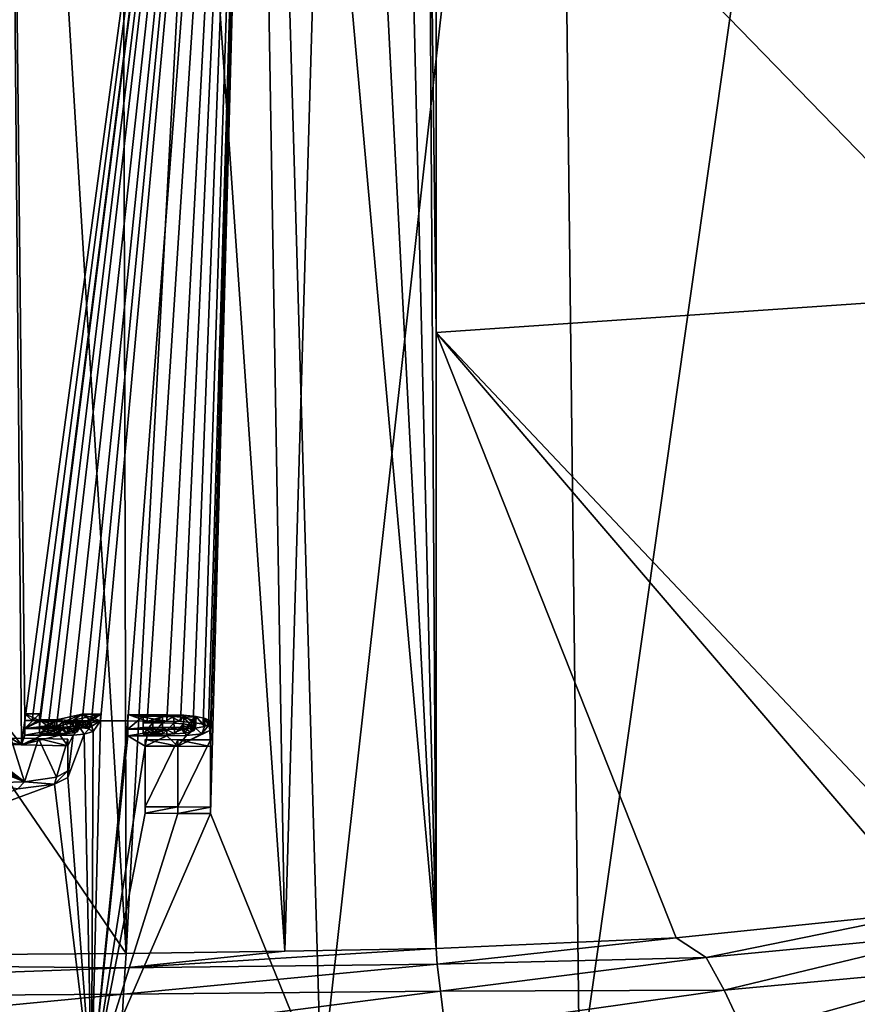
# Model space of a CAD drawing. Units: millimetres. Extents: x -26 to 26, y 0 to 137.
# Drawn here: x 6 to 13, y 121 to 129 of the extents above; entities that cross this region are included whole.
import ezdxf

# ---------------------------------------------------------------- set-up
doc = ezdxf.new("R2010")
doc.units = ezdxf.units.MM
doc.header["$LTSCALE"] = 65.185185
for name, color, linetype in [('108', 7, 'CONTINUOUS'), ('109', 7, 'CONTINUOUS'), ('110', 7, 'CONTINUOUS'), ('111', 7, 'CONTINUOUS'), ('124', 7, 'CONTINUOUS'), ('125', 7, 'CONTINUOUS'), ('128', 7, 'CONTINUOUS'), ('183', 7, 'CONTINUOUS'), ('184', 7, 'CONTINUOUS'), ('185', 7, 'CONTINUOUS'), ('186', 7, 'CONTINUOUS'), ('187', 7, 'CONTINUOUS'), ('188', 7, 'CONTINUOUS'), ('189', 7, 'CONTINUOUS'), ('190', 7, 'CONTINUOUS'), ('191', 7, 'CONTINUOUS'), ('192', 7, 'CONTINUOUS'), ('193', 7, 'CONTINUOUS'), ('194', 7, 'CONTINUOUS'), ('195', 7, 'CONTINUOUS'), ('196', 7, 'CONTINUOUS'), ('197', 7, 'CONTINUOUS'), ('198', 7, 'CONTINUOUS'), ('199', 7, 'CONTINUOUS'), ('200', 7, 'CONTINUOUS'), ('201', 7, 'CONTINUOUS'), ('202', 7, 'CONTINUOUS'), ('203', 7, 'CONTINUOUS'), ('28', 7, 'CONTINUOUS'), ('34', 7, 'CONTINUOUS'), ('60', 7, 'CONTINUOUS'), ('61', 7, 'CONTINUOUS'), ('65', 7, 'CONTINUOUS'), ('66', 7, 'CONTINUOUS'), ('85', 7, 'CONTINUOUS')]:
    doc.layers.add(name, color=color, linetype=linetype)

msp = doc.modelspace()

# ---------------------------------------------------------------- linework, layer by layer
at = {"layer": '108', "linetype": 'Continuous'}
for points in [[(7.005, 122.6442, -8.191), (7.005, 123.1123, -4.501), (7.005, 123.1628, -4.501), (7.005, 122.6442, -8.191)], [(7.005, 122.5937, -8.191), (7.005, 123.1123, -4.501), (7.005, 122.6442, -8.191), (7.005, 122.5937, -8.191)]]:
    msp.add_3dface(points, dxfattribs=at)
at = {"layer": '109', "linetype": 'Continuous'}
for points in [[(7.005, 123.1123, -4.501), (7.257, 123.1108, -4.501), (7.005, 123.1628, -4.501), (7.005, 123.1123, -4.501)], [(7.257, 123.1108, -4.501), (7.257, 123.1613, -4.501), (7.005, 123.1628, -4.501), (7.257, 123.1108, -4.501)], [(7.257, 123.1108, -4.501), (7.509, 123.1093, -4.501), (7.257, 123.1613, -4.501), (7.257, 123.1108, -4.501)], [(7.509, 123.1093, -4.501), (7.509, 123.1597, -4.501), (7.257, 123.1613, -4.501), (7.509, 123.1093, -4.501)]]:
    msp.add_3dface(points, dxfattribs=at)
at = {"layer": '110', "linetype": 'Continuous'}
for points in [[(7.509, 123.1093, -4.501), (7.509, 122.5907, -8.191), (7.509, 123.1597, -4.501), (7.509, 123.1093, -4.501)], [(7.509, 122.5907, -8.191), (7.509, 122.6412, -8.191), (7.509, 123.1597, -4.501), (7.509, 122.5907, -8.191)]]:
    msp.add_3dface(points, dxfattribs=at)
at = {"layer": '111', "linetype": 'Continuous'}
for points in [[(7.005, 122.5937, -8.191), (7.005, 122.6442, -8.191), (7.257, 122.6427, -8.191), (7.005, 122.5937, -8.191)], [(7.257, 122.5922, -8.191), (7.005, 122.5937, -8.191), (7.257, 122.6427, -8.191), (7.257, 122.5922, -8.191)], [(7.257, 122.5922, -8.191), (7.257, 122.6427, -8.191), (7.509, 122.6412, -8.191), (7.257, 122.5922, -8.191)], [(7.509, 122.5907, -8.191), (7.257, 122.5922, -8.191), (7.509, 122.6412, -8.191), (7.509, 122.5907, -8.191)]]:
    msp.add_3dface(points, dxfattribs=at)
at = {"layer": '124', "linetype": 'Continuous'}
for points in [[(6.408, 123.1144, -4.51), (6.408, 122.8699, -6.25), (6.408, 123.1649, -4.51), (6.408, 123.1144, -4.51)], [(6.408, 123.1649, -4.51), (6.408, 122.8699, -6.25), (6.408, 122.9204, -6.25), (6.408, 123.1649, -4.51)]]:
    msp.add_3dface(points, dxfattribs=at)
at = {"layer": '125', "linetype": 'Continuous'}
for points in [[(6.408, 122.8699, -6.25), (6.3057, 122.8174, -6.6276), (6.408, 122.9204, -6.25), (6.408, 122.8699, -6.25)], [(6.3057, 122.8174, -6.6276), (6.3215, 122.8719, -6.5985), (6.408, 122.9204, -6.25), (6.3057, 122.8174, -6.6276)], [(6.0233, 122.783, -6.8824), (5.7257, 122.8248, -6.9553), (6.0734, 122.8368, -6.8574), (6.0233, 122.783, -6.8824)], [(6.3057, 122.8174, -6.6276), (6.0233, 122.783, -6.8824), (6.0734, 122.8368, -6.8574), (6.3057, 122.8174, -6.6276)], [(6.3057, 122.8174, -6.6276), (6.0734, 122.8368, -6.8574), (6.3215, 122.8719, -6.5985), (6.3057, 122.8174, -6.6276)]]:
    msp.add_3dface(points, dxfattribs=at)
at = {"layer": '128', "linetype": 'Continuous'}
for points in [[(5.6916, 123.1258, -4.4551), (6.0508, 123.1212, -4.4754), (5.766, 123.1756, -4.4578), (5.6916, 123.1258, -4.4551)], [(6.0508, 123.1212, -4.4754), (5.9692, 123.173, -4.469), (5.766, 123.1756, -4.4578), (6.0508, 123.1212, -4.4754)], [(6.0508, 123.1212, -4.4754), (6.1825, 123.1693, -4.4871), (5.9692, 123.173, -4.469), (6.0508, 123.1212, -4.4754)], [(6.0508, 123.1212, -4.4754), (6.408, 123.1144, -4.51), (6.1825, 123.1693, -4.4871), (6.0508, 123.1212, -4.4754)], [(6.408, 123.1144, -4.51), (6.408, 123.1649, -4.51), (6.1825, 123.1693, -4.4871), (6.408, 123.1144, -4.51)]]:
    msp.add_3dface(points, dxfattribs=at)
at = {"layer": '183', "linetype": 'Continuous'}
for points in [[(6.872, 123.3055, -3.132), (7.022, 123.3046, -3.132), (6.872, 123.356, -3.132), (6.872, 123.3055, -3.132)], [(7.022, 123.3046, -3.132), (7.172, 123.3037, -3.132), (6.872, 123.356, -3.132), (7.022, 123.3046, -3.132)], [(6.872, 123.356, -3.132), (7.172, 123.3037, -3.132), (7.172, 123.3542, -3.132), (6.872, 123.356, -3.132)]]:
    msp.add_3dface(points, dxfattribs=at)
at = {"layer": '184', "linetype": 'Continuous'}
for points in [[(7.172, 123.3037, -3.132), (7.2786, 123.301, -3.147), (7.172, 123.3542, -3.132), (7.172, 123.3037, -3.132)], [(7.2786, 123.301, -3.147), (7.3008, 123.3499, -3.1574), (7.172, 123.3542, -3.132), (7.2786, 123.301, -3.147)], [(7.2786, 123.301, -3.147), (7.3768, 123.2929, -3.2001), (7.3008, 123.3499, -3.1574), (7.2786, 123.301, -3.147)], [(7.3768, 123.2929, -3.2001), (7.3997, 123.3403, -3.2211), (7.3008, 123.3499, -3.1574), (7.3768, 123.2929, -3.2001)], [(7.3768, 123.2929, -3.2001), (7.4534, 123.2801, -3.288), (7.3997, 123.3403, -3.2211), (7.3768, 123.2929, -3.2001)], [(7.4534, 123.2801, -3.288), (7.469, 123.3253, -3.3245), (7.3997, 123.3403, -3.2211), (7.4534, 123.2801, -3.288)], [(7.4438, 123.2075, -3.8049), (7.393, 123.2505, -3.8607), (7.4629, 123.2634, -3.7653), (7.4438, 123.2075, -3.8049)], [(7.5035, 123.2323, -3.6259), (7.4438, 123.2075, -3.8049), (7.5, 123.278, -3.6602), (7.5035, 123.2323, -3.6259)], [(7.4438, 123.2075, -3.8049), (7.4629, 123.2634, -3.7653), (7.5, 123.278, -3.6602), (7.4438, 123.2075, -3.8049)], [(7.4534, 123.2801, -3.288), (7.4949, 123.2644, -3.3977), (7.469, 123.3253, -3.3245), (7.4534, 123.2801, -3.288)], [(7.4949, 123.2644, -3.3977), (7.5036, 123.3097, -3.4342), (7.469, 123.3253, -3.3245), (7.4949, 123.2644, -3.3977)], [(7.4949, 123.2644, -3.3977), (7.509, 123.2479, -3.5145), (7.5036, 123.3097, -3.4342), (7.4949, 123.2644, -3.3977)], [(7.5035, 123.2323, -3.6259), (7.5, 123.278, -3.6602), (7.509, 123.2937, -3.5478), (7.5035, 123.2323, -3.6259)], [(7.509, 123.2479, -3.5145), (7.5035, 123.2323, -3.6259), (7.509, 123.2937, -3.5478), (7.509, 123.2479, -3.5145)], [(7.509, 123.2479, -3.5145), (7.509, 123.2937, -3.5478), (7.5036, 123.3097, -3.4342), (7.509, 123.2479, -3.5145)], [(7.3242, 123.194, -3.9061), (7.172, 123.1905, -3.938), (7.2961, 123.243, -3.9178), (7.3242, 123.194, -3.9061)], [(7.172, 123.1905, -3.938), (7.172, 123.241, -3.938), (7.2961, 123.243, -3.9178), (7.172, 123.1905, -3.938)], [(7.3242, 123.194, -3.9061), (7.2961, 123.243, -3.9178), (7.393, 123.2505, -3.8607), (7.3242, 123.194, -3.9061)], [(7.4438, 123.2075, -3.8049), (7.3242, 123.194, -3.9061), (7.393, 123.2505, -3.8607), (7.4438, 123.2075, -3.8049)]]:
    msp.add_3dface(points, dxfattribs=at)
at = {"layer": '185', "linetype": 'Continuous'}
for points in [[(6.872, 123.1922, -3.938), (6.872, 123.2427, -3.938), (7.172, 123.241, -3.938), (6.872, 123.1922, -3.938)], [(7.022, 123.1914, -3.938), (6.872, 123.1922, -3.938), (7.172, 123.241, -3.938), (7.022, 123.1914, -3.938)], [(7.172, 123.1905, -3.938), (7.022, 123.1914, -3.938), (7.172, 123.241, -3.938), (7.172, 123.1905, -3.938)]]:
    msp.add_3dface(points, dxfattribs=at)
at = {"layer": '186', "linetype": 'Continuous'}
for points in [[(6.872, 123.3055, -3.132), (6.872, 123.356, -3.132), (6.872, 123.2427, -3.938), (6.872, 123.3055, -3.132)], [(6.872, 123.1922, -3.938), (6.872, 123.3055, -3.132), (6.872, 123.2427, -3.938), (6.872, 123.1922, -3.938)]]:
    msp.add_3dface(points, dxfattribs=at)
at = {"layer": '187', "linetype": 'Continuous'}
for points in [[(7.139, 123.3409, -3.228), (6.989, 123.2913, -3.228), (6.989, 123.3418, -3.228), (7.139, 123.3409, -3.228)], [(7.064, 123.2909, -3.228), (6.989, 123.2913, -3.228), (7.139, 123.3409, -3.228), (7.064, 123.2909, -3.228)], [(7.139, 123.2904, -3.228), (7.064, 123.2909, -3.228), (7.139, 123.3409, -3.228), (7.139, 123.2904, -3.228)]]:
    msp.add_3dface(points, dxfattribs=at)
at = {"layer": '188', "linetype": 'Continuous'}
for points in [[(6.989, 123.2913, -3.228), (6.989, 123.2049, -3.843), (6.989, 123.3418, -3.228), (6.989, 123.2913, -3.228)], [(6.989, 123.2049, -3.843), (6.989, 123.2554, -3.843), (6.989, 123.3418, -3.228), (6.989, 123.2049, -3.843)]]:
    msp.add_3dface(points, dxfattribs=at)
at = {"layer": '189', "linetype": 'Continuous'}
for points in [[(6.989, 123.2049, -3.843), (7.064, 123.2045, -3.843), (6.989, 123.2554, -3.843), (6.989, 123.2049, -3.843)], [(7.064, 123.2045, -3.843), (7.139, 123.204, -3.843), (6.989, 123.2554, -3.843), (7.064, 123.2045, -3.843)], [(7.139, 123.204, -3.843), (7.139, 123.2545, -3.843), (6.989, 123.2554, -3.843), (7.139, 123.204, -3.843)]]:
    msp.add_3dface(points, dxfattribs=at)
at = {"layer": '190', "linetype": 'Continuous'}
for points in [[(7.139, 123.2904, -3.228), (7.139, 123.3409, -3.228), (7.2266, 123.3391, -3.2376), (7.139, 123.2904, -3.228)], [(7.227, 123.2887, -3.2369), (7.139, 123.2904, -3.228), (7.2266, 123.3391, -3.2376), (7.227, 123.2887, -3.2369)], [(7.227, 123.2887, -3.2369), (7.2266, 123.3391, -3.2376), (7.3039, 123.3326, -3.2801), (7.227, 123.2887, -3.2369)], [(7.3006, 123.2825, -3.2777), (7.227, 123.2887, -3.2369), (7.3039, 123.3326, -3.2801), (7.3006, 123.2825, -3.2777)], [(7.3602, 123.2207, -3.7147), (7.3669, 123.2737, -3.6966), (7.2779, 123.2586, -3.8077), (7.3602, 123.2207, -3.7147)], [(7.3552, 123.2725, -3.3467), (7.3006, 123.2825, -3.2777), (7.3039, 123.3326, -3.2801), (7.3552, 123.2725, -3.3467)], [(7.3552, 123.2725, -3.3467), (7.3039, 123.3326, -3.2801), (7.3777, 123.313, -3.4166), (7.3552, 123.2725, -3.3467)], [(7.3803, 123.2595, -3.4374), (7.3552, 123.2725, -3.3467), (7.3777, 123.313, -3.4166), (7.3803, 123.2595, -3.4374)], [(7.3602, 123.2207, -3.7147), (7.3832, 123.2328, -3.6276), (7.3669, 123.2737, -3.6966), (7.3602, 123.2207, -3.7147)], [(7.3832, 123.2328, -3.6276), (7.3883, 123.2928, -3.5595), (7.3669, 123.2737, -3.6966), (7.3832, 123.2328, -3.6276)], [(7.3803, 123.2595, -3.4374), (7.3777, 123.313, -3.4166), (7.3883, 123.2928, -3.5595), (7.3803, 123.2595, -3.4374)], [(7.3896, 123.246, -3.5331), (7.3803, 123.2595, -3.4374), (7.3883, 123.2928, -3.5595), (7.3896, 123.246, -3.5331)], [(7.3832, 123.2328, -3.6276), (7.3896, 123.246, -3.5331), (7.3883, 123.2928, -3.5595), (7.3832, 123.2328, -3.6276)], [(7.2341, 123.2056, -3.8279), (7.2779, 123.2586, -3.8077), (7.139, 123.2545, -3.843), (7.2341, 123.2056, -3.8279)], [(7.139, 123.204, -3.843), (7.2341, 123.2056, -3.8279), (7.139, 123.2545, -3.843), (7.139, 123.204, -3.843)], [(7.2341, 123.2056, -3.8279), (7.3086, 123.2113, -3.7838), (7.2779, 123.2586, -3.8077), (7.2341, 123.2056, -3.8279)], [(7.3086, 123.2113, -3.7838), (7.3602, 123.2207, -3.7147), (7.2779, 123.2586, -3.8077), (7.3086, 123.2113, -3.7838)]]:
    msp.add_3dface(points, dxfattribs=at)
at = {"layer": '191', "linetype": 'Continuous'}
for points in [[(6.076, 123.3098, -3.132), (6.133, 123.3096, -3.132), (6.076, 123.3603, -3.132), (6.076, 123.3098, -3.132)], [(6.133, 123.3096, -3.132), (6.19, 123.3093, -3.132), (6.076, 123.3603, -3.132), (6.133, 123.3096, -3.132)], [(6.076, 123.3603, -3.132), (6.19, 123.3093, -3.132), (6.19, 123.3598, -3.132), (6.076, 123.3603, -3.132)]]:
    msp.add_3dface(points, dxfattribs=at)
at = {"layer": '192', "linetype": 'Continuous'}
for points in [[(6.19, 123.3093, -3.132), (6.19, 123.2646, -3.45), (6.19, 123.3598, -3.132), (6.19, 123.3093, -3.132)], [(6.19, 123.2646, -3.45), (6.19, 123.3151, -3.45), (6.19, 123.3598, -3.132), (6.19, 123.2646, -3.45)]]:
    msp.add_3dface(points, dxfattribs=at)
at = {"layer": '193', "linetype": 'Continuous'}
for points in [[(6.19, 123.2646, -3.45), (6.256, 123.2642, -3.45), (6.19, 123.3151, -3.45), (6.19, 123.2646, -3.45)], [(6.256, 123.2642, -3.45), (6.322, 123.2639, -3.45), (6.19, 123.3151, -3.45), (6.256, 123.2642, -3.45)], [(6.322, 123.2639, -3.45), (6.322, 123.3144, -3.45), (6.19, 123.3151, -3.45), (6.322, 123.2639, -3.45)]]:
    msp.add_3dface(points, dxfattribs=at)
at = {"layer": '194', "linetype": 'Continuous'}
for points in [[(6.5199, 123.3075, -3.132), (6.5199, 123.358, -3.132), (6.322, 123.3144, -3.45), (6.5199, 123.3075, -3.132)], [(6.322, 123.2639, -3.45), (6.421, 123.2857, -3.291), (6.322, 123.3144, -3.45), (6.322, 123.2639, -3.45)], [(6.421, 123.2857, -3.291), (6.5199, 123.3075, -3.132), (6.322, 123.3144, -3.45), (6.421, 123.2857, -3.291)]]:
    msp.add_3dface(points, dxfattribs=at)
at = {"layer": '195', "linetype": 'Continuous'}
for points in [[(6.5199, 123.3075, -3.132), (6.5906, 123.3071, -3.132), (6.5199, 123.358, -3.132), (6.5199, 123.3075, -3.132)], [(6.5906, 123.3071, -3.132), (6.6613, 123.3067, -3.132), (6.5199, 123.358, -3.132), (6.5906, 123.3071, -3.132)], [(6.6613, 123.3067, -3.132), (6.6613, 123.3572, -3.132), (6.5199, 123.358, -3.132), (6.6613, 123.3067, -3.132)]]:
    msp.add_3dface(points, dxfattribs=at)
at = {"layer": '196', "linetype": 'Continuous'}
for points in [[(6.5567, 123.2837, -3.3), (6.4521, 123.2606, -3.468), (6.6613, 123.3572, -3.132), (6.5567, 123.2837, -3.3)], [(6.4521, 123.2606, -3.468), (6.4521, 123.3111, -3.468), (6.6613, 123.3572, -3.132), (6.4521, 123.2606, -3.468)], [(6.6613, 123.3067, -3.132), (6.5567, 123.2837, -3.3), (6.6613, 123.3572, -3.132), (6.6613, 123.3067, -3.132)]]:
    msp.add_3dface(points, dxfattribs=at)
at = {"layer": '197', "linetype": 'Continuous'}
for points in [[(6.4521, 123.2606, -3.468), (6.5617, 123.2473, -3.5587), (6.4521, 123.3111, -3.468), (6.4521, 123.2606, -3.468)], [(6.5617, 123.2473, -3.5587), (6.5402, 123.3016, -3.5326), (6.4521, 123.3111, -3.468), (6.5617, 123.2473, -3.5587)], [(6.5351, 123.2031, -3.8745), (6.5038, 123.2503, -3.8989), (6.5903, 123.266, -3.784), (6.5351, 123.2031, -3.8745)], [(6.6033, 123.2254, -3.7129), (6.5351, 123.2031, -3.8745), (6.5903, 123.266, -3.784), (6.6033, 123.2254, -3.7129)], [(6.5617, 123.2473, -3.5587), (6.5894, 123.2897, -3.6152), (6.5402, 123.3016, -3.5326), (6.5617, 123.2473, -3.5587)], [(6.5617, 123.2473, -3.5587), (6.6033, 123.2254, -3.7129), (6.5894, 123.2897, -3.6152), (6.5617, 123.2473, -3.5587)], [(6.6033, 123.2254, -3.7129), (6.5903, 123.266, -3.784), (6.5894, 123.2897, -3.6152), (6.6033, 123.2254, -3.7129)], [(6.4507, 123.1967, -3.9231), (6.346, 123.1952, -3.938), (6.5038, 123.2503, -3.8989), (6.4507, 123.1967, -3.9231)], [(6.346, 123.1952, -3.938), (6.346, 123.2457, -3.938), (6.5038, 123.2503, -3.8989), (6.346, 123.1952, -3.938)], [(6.5351, 123.2031, -3.8745), (6.4507, 123.1967, -3.9231), (6.5038, 123.2503, -3.8989), (6.5351, 123.2031, -3.8745)]]:
    msp.add_3dface(points, dxfattribs=at)
at = {"layer": '198', "linetype": 'Continuous'}
for points in [[(6.076, 123.1966, -3.938), (6.076, 123.2471, -3.938), (6.346, 123.2457, -3.938), (6.076, 123.1966, -3.938)], [(6.211, 123.1959, -3.938), (6.076, 123.1966, -3.938), (6.346, 123.2457, -3.938), (6.211, 123.1959, -3.938)], [(6.346, 123.1952, -3.938), (6.211, 123.1959, -3.938), (6.346, 123.2457, -3.938), (6.346, 123.1952, -3.938)]]:
    msp.add_3dface(points, dxfattribs=at)
at = {"layer": '199', "linetype": 'Continuous'}
for points in [[(6.076, 123.3098, -3.132), (6.076, 123.3603, -3.132), (6.076, 123.2471, -3.938), (6.076, 123.3098, -3.132)], [(6.076, 123.1966, -3.938), (6.076, 123.3098, -3.132), (6.076, 123.2471, -3.938), (6.076, 123.1966, -3.938)]]:
    msp.add_3dface(points, dxfattribs=at)
at = {"layer": '200', "linetype": 'Continuous'}
for points in [[(6.19, 123.2093, -3.843), (6.265, 123.2089, -3.843), (6.19, 123.2598, -3.843), (6.19, 123.2093, -3.843)], [(6.265, 123.2089, -3.843), (6.34, 123.2085, -3.843), (6.19, 123.2598, -3.843), (6.265, 123.2089, -3.843)], [(6.19, 123.2598, -3.843), (6.34, 123.2085, -3.843), (6.34, 123.259, -3.843), (6.19, 123.2598, -3.843)]]:
    msp.add_3dface(points, dxfattribs=at)
at = {"layer": '201', "linetype": 'Continuous'}
for points in [[(6.3048, 123.2505, -3.546), (6.3048, 123.301, -3.546), (6.3741, 123.2997, -3.5522), (6.3048, 123.2505, -3.546)], [(6.3697, 123.2494, -3.5509), (6.3048, 123.2505, -3.546), (6.3741, 123.2997, -3.5522), (6.3697, 123.2494, -3.5509)], [(6.4265, 123.246, -3.5734), (6.3697, 123.2494, -3.5509), (6.3741, 123.2997, -3.5522), (6.4265, 123.246, -3.5734)], [(6.4265, 123.246, -3.5734), (6.3741, 123.2997, -3.5522), (6.4319, 123.296, -3.5767), (6.4265, 123.246, -3.5734)], [(6.4535, 123.2143, -3.7974), (6.4581, 123.2652, -3.7944), (6.4082, 123.2603, -3.8312), (6.4535, 123.2143, -3.7974)], [(6.4674, 123.2399, -3.6148), (6.4265, 123.246, -3.5734), (6.4319, 123.296, -3.5767), (6.4674, 123.2399, -3.6148)], [(6.4674, 123.2399, -3.6148), (6.4319, 123.296, -3.5767), (6.4699, 123.2898, -3.6194), (6.4674, 123.2399, -3.6148)], [(6.4535, 123.2143, -3.7974), (6.4825, 123.2221, -3.741), (6.4581, 123.2652, -3.7944), (6.4535, 123.2143, -3.7974)], [(6.4825, 123.2221, -3.741), (6.4819, 123.2729, -3.7386), (6.4581, 123.2652, -3.7944), (6.4825, 123.2221, -3.741)], [(6.485, 123.2315, -3.6743), (6.4674, 123.2399, -3.6148), (6.4699, 123.2898, -3.6194), (6.485, 123.2315, -3.6743)], [(6.485, 123.2315, -3.6743), (6.4699, 123.2898, -3.6194), (6.4855, 123.2817, -3.6762), (6.485, 123.2315, -3.6743)], [(6.485, 123.2315, -3.6743), (6.4855, 123.2817, -3.6762), (6.4819, 123.2729, -3.7386), (6.485, 123.2315, -3.6743)], [(6.4825, 123.2221, -3.741), (6.485, 123.2315, -3.6743), (6.4819, 123.2729, -3.7386), (6.4825, 123.2221, -3.741)], [(6.4038, 123.2095, -3.8336), (6.4082, 123.2603, -3.8312), (6.34, 123.259, -3.843), (6.4038, 123.2095, -3.8336)], [(6.34, 123.2085, -3.843), (6.4038, 123.2095, -3.8336), (6.34, 123.259, -3.843), (6.34, 123.2085, -3.843)], [(6.4038, 123.2095, -3.8336), (6.4535, 123.2143, -3.7974), (6.4082, 123.2603, -3.8312), (6.4038, 123.2095, -3.8336)]]:
    msp.add_3dface(points, dxfattribs=at)
at = {"layer": '202', "linetype": 'Continuous'}
for points in [[(6.19, 123.2511, -3.546), (6.19, 123.3016, -3.546), (6.3048, 123.301, -3.546), (6.19, 123.2511, -3.546)], [(6.2474, 123.2508, -3.546), (6.19, 123.2511, -3.546), (6.3048, 123.301, -3.546), (6.2474, 123.2508, -3.546)], [(6.3048, 123.2505, -3.546), (6.2474, 123.2508, -3.546), (6.3048, 123.301, -3.546), (6.3048, 123.2505, -3.546)]]:
    msp.add_3dface(points, dxfattribs=at)
at = {"layer": '203', "linetype": 'Continuous'}
for points in [[(6.19, 123.2511, -3.546), (6.19, 123.2093, -3.843), (6.19, 123.3016, -3.546), (6.19, 123.2511, -3.546)], [(6.19, 123.2093, -3.843), (6.19, 123.2598, -3.843), (6.19, 123.3016, -3.546), (6.19, 123.2093, -3.843)]]:
    msp.add_3dface(points, dxfattribs=at)
at = {"layer": '28', "linetype": 'Continuous'}
for points in [[(11.1026, 121.6332, 25.6661), (11.3337, 121.4823, 25.0223), (13.0719, 121.8351, 25.6322), (11.1026, 121.6332, 25.6661)], [(13.0719, 121.8351, 25.6322), (11.3337, 121.4823, 25.0223), (13.2988, 121.6699, 24.7701), (13.0719, 121.8351, 25.6322)], [(11.3337, 121.4823, 25.0223), (11.4731, 121.2289, 24.4856), (13.2988, 121.6699, 24.7701), (11.3337, 121.4823, 25.0223)], [(13.2988, 121.6699, 24.7701), (11.4731, 121.2289, 24.4856), (13.5314, 121.4192, 23.9987), (13.2988, 121.6699, 24.7701)], [(9.25, 121.5495, 25.6801), (9.2592, 121.4291, 25.2487), (11.1026, 121.6332, 25.6661), (9.25, 121.5495, 25.6801)], [(11.1026, 121.6332, 25.6661), (9.2592, 121.4291, 25.2487), (11.3337, 121.4823, 25.0223), (11.1026, 121.6332, 25.6661)], [(9.2592, 121.4291, 25.2487), (9.2833, 121.2216, 24.88), (11.3337, 121.4823, 25.0223), (9.2592, 121.4291, 25.2487)], [(11.3337, 121.4823, 25.0223), (9.2833, 121.2216, 24.88), (11.4731, 121.2289, 24.4856), (11.3337, 121.4823, 25.0223)], [(11.4731, 121.2289, 24.4856), (11.632, 120.8893, 24.0306), (13.5314, 121.4192, 23.9987), (11.4731, 121.2289, 24.4856)], [(13.5314, 121.4192, 23.9987), (11.632, 120.8893, 24.0306), (13.7885, 121.0889, 23.2972), (13.5314, 121.4192, 23.9987)], [(9.2833, 121.2216, 24.88), (9.3201, 120.9268, 24.5702), (11.4731, 121.2289, 24.4856), (9.2833, 121.2216, 24.88)], [(11.4731, 121.2289, 24.4856), (9.3201, 120.9268, 24.5702), (11.632, 120.8893, 24.0306), (11.4731, 121.2289, 24.4856)]]:
    msp.add_3dface(points, dxfattribs=at)
at = {"layer": '34', "linetype": 'Continuous'}
for points in [[(5.9314, 136.7459, 92.4649), (6.0508, 123.1212, -4.4754), (5.901, 123.3107, -3.132), (5.9314, 136.7459, 92.4649)], [(5.9314, 136.7459, 92.4649), (7.8891, 136.7088, 92.2826), (6.076, 123.3098, -3.132), (5.9314, 136.7459, 92.4649)], [(6.0508, 123.1212, -4.4754), (5.9314, 136.7459, 92.4649), (6.076, 123.3098, -3.132), (6.0508, 123.1212, -4.4754)], [(6.076, 123.3098, -3.132), (7.8891, 136.7088, 92.2826), (6.133, 123.3096, -3.132), (6.076, 123.3098, -3.132)], [(6.133, 123.3096, -3.132), (7.8891, 136.7088, 92.2826), (6.19, 123.3093, -3.132), (6.133, 123.3096, -3.132)], [(6.19, 123.3093, -3.132), (7.8891, 136.7088, 92.2826), (6.19, 123.2646, -3.45), (6.19, 123.3093, -3.132)], [(6.19, 123.2646, -3.45), (7.8891, 136.7088, 92.2826), (6.256, 123.2642, -3.45), (6.19, 123.2646, -3.45)], [(6.256, 123.2642, -3.45), (7.8891, 136.7088, 92.2826), (6.322, 123.2639, -3.45), (6.256, 123.2642, -3.45)], [(6.322, 123.2639, -3.45), (7.8891, 136.7088, 92.2826), (6.421, 123.2857, -3.291), (6.322, 123.2639, -3.45)], [(6.421, 123.2857, -3.291), (7.8891, 136.7088, 92.2826), (6.5199, 123.3075, -3.132), (6.421, 123.2857, -3.291)], [(6.5199, 123.3075, -3.132), (7.8891, 136.7088, 92.2826), (6.5906, 123.3071, -3.132), (6.5199, 123.3075, -3.132)], [(6.5906, 123.3071, -3.132), (7.8891, 136.7088, 92.2826), (6.6613, 123.3067, -3.132), (6.5906, 123.3071, -3.132)], [(7.8891, 136.7088, 92.2826), (6.872, 123.3055, -3.132), (6.6613, 123.3067, -3.132), (7.8891, 136.7088, 92.2826)], [(6.872, 123.3055, -3.132), (7.8891, 136.7088, 92.2826), (7.022, 123.3046, -3.132), (6.872, 123.3055, -3.132)], [(7.022, 123.3046, -3.132), (7.8891, 136.7088, 92.2826), (7.172, 123.3037, -3.132), (7.022, 123.3046, -3.132)], [(7.172, 123.3037, -3.132), (7.8891, 136.7088, 92.2826), (7.2786, 123.301, -3.147), (7.172, 123.3037, -3.132)], [(7.2786, 123.301, -3.147), (7.8891, 136.7088, 92.2826), (7.3768, 123.2929, -3.2001), (7.2786, 123.301, -3.147)], [(7.3768, 123.2929, -3.2001), (7.8891, 136.7088, 92.2826), (7.4534, 123.2801, -3.288), (7.3768, 123.2929, -3.2001)], [(7.4534, 123.2801, -3.288), (7.8891, 136.7088, 92.2826), (7.4949, 123.2644, -3.3977), (7.4534, 123.2801, -3.288)], [(7.4949, 123.2644, -3.3977), (7.8891, 136.7088, 92.2826), (7.509, 123.2479, -3.5145), (7.4949, 123.2644, -3.3977)], [(7.8891, 136.7088, 92.2826), (8.3642, 120.4855, -23.1291), (7.509, 122.5907, -8.191), (7.8891, 136.7088, 92.2826)], [(7.509, 123.1093, -4.501), (7.8891, 136.7088, 92.2826), (7.509, 122.5907, -8.191), (7.509, 123.1093, -4.501)], [(7.8891, 136.7088, 92.2826), (7.509, 123.1093, -4.501), (7.509, 123.2479, -3.5145), (7.8891, 136.7088, 92.2826)], [(10.1668, 136.5975, 91.6132), (8.3642, 120.4855, -23.1291), (7.8891, 136.7088, 92.2826), (10.1668, 136.5975, 91.6132)], [(10.3575, 120.5443, -22.599), (8.3642, 120.4855, -23.1291), (10.1668, 136.5975, 91.6132), (10.3575, 120.5443, -22.599)], [(12.6028, 136.3802, 90.2337), (10.3575, 120.5443, -22.599), (10.1668, 136.5975, 91.6132), (12.6028, 136.3802, 90.2337)], [(12.5739, 120.678, -21.4959), (10.3575, 120.5443, -22.599), (12.6028, 136.3802, 90.2337), (12.5739, 120.678, -21.4959)], [(6.0508, 123.1212, -4.4754), (5.6916, 123.1258, -4.4551), (5.901, 123.3107, -3.132), (6.0508, 123.1212, -4.4754)], [(6.0508, 123.1212, -4.4754), (6.076, 123.3098, -3.132), (6.076, 123.1966, -3.938), (6.0508, 123.1212, -4.4754)], [(6.4521, 123.2606, -3.468), (6.5567, 123.2837, -3.3), (6.5617, 123.2473, -3.5587), (6.4521, 123.2606, -3.468)], [(6.5567, 123.2837, -3.3), (6.6613, 123.3067, -3.132), (6.5617, 123.2473, -3.5587), (6.5567, 123.2837, -3.3)], [(6.5617, 123.2473, -3.5587), (6.6613, 123.3067, -3.132), (6.6033, 123.2254, -3.7129), (6.5617, 123.2473, -3.5587)], [(6.872, 123.3055, -3.132), (6.5908, 120.4749, -23.2842), (6.6613, 123.3067, -3.132), (6.872, 123.3055, -3.132)], [(6.6613, 123.3067, -3.132), (6.5908, 120.4749, -23.2842), (6.6033, 123.2254, -3.7129), (6.6613, 123.3067, -3.132)], [(6.5908, 120.4749, -23.2842), (6.872, 123.3055, -3.132), (6.872, 123.1922, -3.938), (6.5908, 120.4749, -23.2842)], [(6.989, 123.2049, -3.843), (6.989, 123.2913, -3.228), (7.064, 123.2909, -3.228), (6.989, 123.2049, -3.843)], [(7.064, 123.2045, -3.843), (6.989, 123.2049, -3.843), (7.064, 123.2909, -3.228), (7.064, 123.2045, -3.843)], [(7.139, 123.2904, -3.228), (7.064, 123.2045, -3.843), (7.064, 123.2909, -3.228), (7.139, 123.2904, -3.228)], [(7.139, 123.204, -3.843), (7.064, 123.2045, -3.843), (7.139, 123.2904, -3.228), (7.139, 123.204, -3.843)], [(7.227, 123.2887, -3.2369), (7.139, 123.204, -3.843), (7.139, 123.2904, -3.228), (7.227, 123.2887, -3.2369)], [(7.2341, 123.2056, -3.8279), (7.139, 123.204, -3.843), (7.227, 123.2887, -3.2369), (7.2341, 123.2056, -3.8279)], [(7.3006, 123.2825, -3.2777), (7.2341, 123.2056, -3.8279), (7.227, 123.2887, -3.2369), (7.3006, 123.2825, -3.2777)], [(7.3086, 123.2113, -3.7838), (7.2341, 123.2056, -3.8279), (7.3006, 123.2825, -3.2777), (7.3086, 123.2113, -3.7838)], [(7.3552, 123.2725, -3.3467), (7.3086, 123.2113, -3.7838), (7.3006, 123.2825, -3.2777), (7.3552, 123.2725, -3.3467)], [(7.3602, 123.2207, -3.7147), (7.3086, 123.2113, -3.7838), (7.3552, 123.2725, -3.3467), (7.3602, 123.2207, -3.7147)], [(7.3803, 123.2595, -3.4374), (7.3602, 123.2207, -3.7147), (7.3552, 123.2725, -3.3467), (7.3803, 123.2595, -3.4374)], [(6.211, 123.1959, -3.938), (6.0508, 123.1212, -4.4754), (6.076, 123.1966, -3.938), (6.211, 123.1959, -3.938)], [(6.346, 123.1952, -3.938), (6.0508, 123.1212, -4.4754), (6.211, 123.1959, -3.938), (6.346, 123.1952, -3.938)], [(6.408, 123.1144, -4.51), (6.0508, 123.1212, -4.4754), (6.346, 123.1952, -3.938), (6.408, 123.1144, -4.51)], [(6.2474, 123.2508, -3.546), (6.19, 123.2093, -3.843), (6.19, 123.2511, -3.546), (6.2474, 123.2508, -3.546)], [(6.265, 123.2089, -3.843), (6.19, 123.2093, -3.843), (6.2474, 123.2508, -3.546), (6.265, 123.2089, -3.843)], [(6.3048, 123.2505, -3.546), (6.265, 123.2089, -3.843), (6.2474, 123.2508, -3.546), (6.3048, 123.2505, -3.546)], [(6.34, 123.2085, -3.843), (6.265, 123.2089, -3.843), (6.3048, 123.2505, -3.546), (6.34, 123.2085, -3.843)], [(6.3697, 123.2494, -3.5509), (6.34, 123.2085, -3.843), (6.3048, 123.2505, -3.546), (6.3697, 123.2494, -3.5509)], [(6.4038, 123.2095, -3.8336), (6.34, 123.2085, -3.843), (6.3697, 123.2494, -3.5509), (6.4038, 123.2095, -3.8336)], [(6.4507, 123.1967, -3.9231), (6.408, 123.1144, -4.51), (6.346, 123.1952, -3.938), (6.4507, 123.1967, -3.9231)], [(6.4265, 123.246, -3.5734), (6.4038, 123.2095, -3.8336), (6.3697, 123.2494, -3.5509), (6.4265, 123.246, -3.5734)], [(6.4535, 123.2143, -3.7974), (6.4038, 123.2095, -3.8336), (6.4265, 123.246, -3.5734), (6.4535, 123.2143, -3.7974)], [(6.5908, 120.4749, -23.2842), (6.408, 122.8699, -6.25), (6.5351, 123.2031, -3.8745), (6.5908, 120.4749, -23.2842)], [(6.5351, 123.2031, -3.8745), (6.408, 122.8699, -6.25), (6.4507, 123.1967, -3.9231), (6.5351, 123.2031, -3.8745)], [(6.408, 122.8699, -6.25), (6.408, 123.1144, -4.51), (6.4507, 123.1967, -3.9231), (6.408, 122.8699, -6.25)], [(6.4674, 123.2399, -3.6148), (6.4535, 123.2143, -3.7974), (6.4265, 123.246, -3.5734), (6.4674, 123.2399, -3.6148)], [(6.4825, 123.2221, -3.741), (6.4535, 123.2143, -3.7974), (6.4674, 123.2399, -3.6148), (6.4825, 123.2221, -3.741)], [(6.485, 123.2315, -3.6743), (6.4825, 123.2221, -3.741), (6.4674, 123.2399, -3.6148), (6.485, 123.2315, -3.6743)], [(6.6033, 123.2254, -3.7129), (6.5908, 120.4749, -23.2842), (6.5351, 123.2031, -3.8745), (6.6033, 123.2254, -3.7129)], [(7.005, 123.1123, -4.501), (6.5908, 120.4749, -23.2842), (6.872, 123.1922, -3.938), (7.005, 123.1123, -4.501)], [(7.022, 123.1914, -3.938), (7.005, 123.1123, -4.501), (6.872, 123.1922, -3.938), (7.022, 123.1914, -3.938)], [(7.172, 123.1905, -3.938), (7.005, 123.1123, -4.501), (7.022, 123.1914, -3.938), (7.172, 123.1905, -3.938)], [(7.257, 123.1108, -4.501), (7.005, 123.1123, -4.501), (7.172, 123.1905, -3.938), (7.257, 123.1108, -4.501)], [(7.3242, 123.194, -3.9061), (7.257, 123.1108, -4.501), (7.172, 123.1905, -3.938), (7.3242, 123.194, -3.9061)], [(7.509, 123.1093, -4.501), (7.257, 123.1108, -4.501), (7.5035, 123.2323, -3.6259), (7.509, 123.1093, -4.501)], [(7.5035, 123.2323, -3.6259), (7.257, 123.1108, -4.501), (7.4438, 123.2075, -3.8049), (7.5035, 123.2323, -3.6259)], [(7.4438, 123.2075, -3.8049), (7.257, 123.1108, -4.501), (7.3242, 123.194, -3.9061), (7.4438, 123.2075, -3.8049)], [(7.3832, 123.2328, -3.6276), (7.3602, 123.2207, -3.7147), (7.3803, 123.2595, -3.4374), (7.3832, 123.2328, -3.6276)], [(7.3896, 123.246, -3.5331), (7.3832, 123.2328, -3.6276), (7.3803, 123.2595, -3.4374), (7.3896, 123.246, -3.5331)], [(7.509, 123.2479, -3.5145), (7.509, 123.1093, -4.501), (7.5035, 123.2323, -3.6259), (7.509, 123.2479, -3.5145)], [(6.5908, 120.4749, -23.2842), (7.005, 123.1123, -4.501), (7.005, 122.5937, -8.191), (6.5908, 120.4749, -23.2842)], [(6.5908, 120.4749, -23.2842), (0, 120.4894, -23.3113), (6.3057, 122.8174, -6.6276), (6.5908, 120.4749, -23.2842)], [(6.3057, 122.8174, -6.6276), (0, 120.4894, -23.3113), (6.0233, 122.783, -6.8824), (6.3057, 122.8174, -6.6276)], [(6.408, 122.8699, -6.25), (6.5908, 120.4749, -23.2842), (6.3057, 122.8174, -6.6276), (6.408, 122.8699, -6.25)], [(7.257, 122.5922, -8.191), (6.5908, 120.4749, -23.2842), (7.005, 122.5937, -8.191), (7.257, 122.5922, -8.191)], [(7.509, 122.5907, -8.191), (6.5908, 120.4749, -23.2842), (7.257, 122.5922, -8.191), (7.509, 122.5907, -8.191)], [(8.3642, 120.4855, -23.1291), (6.5908, 120.4749, -23.2842), (7.509, 122.5907, -8.191), (8.3642, 120.4855, -23.1291)]]:
    msp.add_3dface(points, dxfattribs=at)
at = {"layer": '60', "linetype": 'Continuous'}
for points in [[(9.2592, 121.4291, 25.2487), (9.25, 121.5495, 25.6801), (6.8498, 121.4008, 25.313), (9.2592, 121.4291, 25.2487)], [(6.8498, 121.4008, 25.313), (9.25, 121.5495, 25.6801), (8.0824, 121.5296, 25.6835), (6.8498, 121.4008, 25.313)], [(6.8599, 121.5115, 25.6865), (6.8498, 121.4008, 25.313), (8.0824, 121.5296, 25.6835), (6.8599, 121.5115, 25.6865)], [(9.2833, 121.2216, 24.88), (9.2592, 121.4291, 25.2487), (6.8371, 121.1994, 24.9894), (9.2833, 121.2216, 24.88)], [(6.8371, 121.1994, 24.9894), (9.2592, 121.4291, 25.2487), (6.8498, 121.4008, 25.313), (6.8371, 121.1994, 24.9894)], [(9.3201, 120.9268, 24.5702), (9.2833, 121.2216, 24.88), (6.8224, 120.9041, 24.7159), (9.3201, 120.9268, 24.5702)], [(6.8224, 120.9041, 24.7159), (9.2833, 121.2216, 24.88), (6.8371, 121.1994, 24.9894), (6.8224, 120.9041, 24.7159)]]:
    msp.add_3dface(points, dxfattribs=at)
at = {"layer": '61', "linetype": 'Continuous'}
for points in [[(6.8498, 121.4008, 25.313), (6.8599, 121.5115, 25.6865), (0, 121.4651, 25.6943), (6.8498, 121.4008, 25.313)], [(0, 121.1514, 25.0147), (6.8498, 121.4008, 25.313), (0, 121.4651, 25.6943), (0, 121.1514, 25.0147)], [(6.8371, 121.1994, 24.9894), (6.8498, 121.4008, 25.313), (0, 121.1514, 25.0147), (6.8371, 121.1994, 24.9894)], [(6.8224, 120.9041, 24.7159), (6.8371, 121.1994, 24.9894), (0, 120.5405, 24.5458), (6.8224, 120.9041, 24.7159)], [(0, 120.5405, 24.5458), (6.8371, 121.1994, 24.9894), (0, 121.1514, 25.0147), (0, 120.5405, 24.5458)]]:
    msp.add_3dface(points, dxfattribs=at)
at = {"layer": '65', "linetype": 'Continuous'}
for points in [[(9.25, 131.054, 82.2712), (13.5825, 126.5974, 53.9251), (13.3854, 131.2702, 82.2376), (9.25, 131.054, 82.2712)], [(9.25, 126.3025, 53.9799), (13.5825, 126.5974, 53.9251), (9.25, 131.054, 82.2712), (9.25, 126.3025, 53.9799)], [(9.25, 126.3025, 53.9799), (13.4284, 121.8843, 25.6239), (13.5825, 126.5974, 53.9251), (9.25, 126.3025, 53.9799)], [(9.25, 121.5495, 25.6801), (11.1026, 121.6332, 25.6661), (9.25, 126.3025, 53.9799), (9.25, 121.5495, 25.6801)], [(11.1026, 121.6332, 25.6661), (13.0719, 121.8351, 25.6322), (9.25, 126.3025, 53.9799), (11.1026, 121.6332, 25.6661)], [(13.0719, 121.8351, 25.6322), (13.4284, 121.8843, 25.6239), (9.25, 126.3025, 53.9799), (13.0719, 121.8351, 25.6322)]]:
    msp.add_3dface(points, dxfattribs=at)
at = {"layer": '66', "linetype": 'Continuous'}
for points in [[(0, 121.4651, 25.6943), (6.8599, 121.5115, 25.6865), (0.0435, 131.4664, 85.2432), (0, 121.4651, 25.6943)], [(0.0435, 131.4664, 85.2432), (6.8599, 121.5115, 25.6865), (6.25, 131.505, 85.2372), (0.0435, 131.4664, 85.2432)], [(6.25, 131.505, 85.2372), (6.8599, 121.5115, 25.6865), (6.8324, 131.5031, 85.1798), (6.25, 131.505, 85.2372)], [(6.8324, 131.5031, 85.1798), (6.8599, 121.5115, 25.6865), (7.3964, 131.4827, 85.0099), (6.8324, 131.5031, 85.1798)], [(6.8599, 121.5115, 25.6865), (8.0824, 121.5296, 25.6835), (7.3964, 131.4827, 85.0099), (6.8599, 121.5115, 25.6865)], [(7.3964, 131.4827, 85.0099), (8.0824, 121.5296, 25.6835), (7.9163, 131.4446, 84.7354), (7.3964, 131.4827, 85.0099)], [(7.9163, 131.4446, 84.7354), (8.0824, 121.5296, 25.6835), (8.3718, 131.39, 84.3653), (7.9163, 131.4446, 84.7354)], [(8.0824, 121.5296, 25.6835), (9.25, 121.5495, 25.6801), (8.3718, 131.39, 84.3653), (8.0824, 121.5296, 25.6835)], [(8.3718, 131.39, 84.3653), (9.25, 121.5495, 25.6801), (8.746, 131.3207, 83.9142), (8.3718, 131.39, 84.3653)], [(8.746, 131.3207, 83.9142), (9.25, 121.5495, 25.6801), (9.0226, 131.2396, 83.4013), (8.746, 131.3207, 83.9142)], [(9.0226, 131.2396, 83.4013), (9.25, 121.5495, 25.6801), (9.1929, 131.1495, 82.8463), (9.0226, 131.2396, 83.4013)], [(9.25, 121.5495, 25.6801), (9.25, 126.3025, 53.9799), (9.1929, 131.1495, 82.8463), (9.25, 121.5495, 25.6801)], [(9.25, 126.3025, 53.9799), (9.25, 131.054, 82.2712), (9.1929, 131.1495, 82.8463), (9.25, 126.3025, 53.9799)]]:
    msp.add_3dface(points, dxfattribs=at)
at = {"layer": '85', "color": 8, "linetype": 'Continuous', "true_color": 0x646f7d}
for points in [[(6.076, 123.2471, -3.938), (6.076, 123.3603, -3.132), (6.19, 123.3598, -3.132), (6.076, 123.2471, -3.938)], [(6.19, 123.3151, -3.45), (6.076, 123.2471, -3.938), (6.19, 123.3598, -3.132), (6.19, 123.3151, -3.45)], [(6.322, 123.3144, -3.45), (6.5199, 123.358, -3.132), (6.3741, 123.2997, -3.5522), (6.322, 123.3144, -3.45)], [(6.5199, 123.358, -3.132), (6.4521, 123.3111, -3.468), (6.3741, 123.2997, -3.5522), (6.5199, 123.358, -3.132)], [(6.6613, 123.3572, -3.132), (6.4521, 123.3111, -3.468), (6.5199, 123.358, -3.132), (6.6613, 123.3572, -3.132)], [(6.872, 123.2427, -3.938), (6.872, 123.356, -3.132), (6.989, 123.3418, -3.228), (6.872, 123.2427, -3.938)], [(6.872, 123.356, -3.132), (7.172, 123.3542, -3.132), (6.989, 123.3418, -3.228), (6.872, 123.356, -3.132)], [(6.989, 123.2554, -3.843), (6.872, 123.2427, -3.938), (6.989, 123.3418, -3.228), (6.989, 123.2554, -3.843)], [(7.172, 123.3542, -3.132), (7.139, 123.3409, -3.228), (6.989, 123.3418, -3.228), (7.172, 123.3542, -3.132)], [(7.139, 123.3409, -3.228), (7.172, 123.3542, -3.132), (7.2266, 123.3391, -3.2376), (7.139, 123.3409, -3.228)], [(7.172, 123.3542, -3.132), (7.3008, 123.3499, -3.1574), (7.2266, 123.3391, -3.2376), (7.172, 123.3542, -3.132)], [(7.2266, 123.3391, -3.2376), (7.3008, 123.3499, -3.1574), (7.3039, 123.3326, -3.2801), (7.2266, 123.3391, -3.2376)], [(7.3008, 123.3499, -3.1574), (7.3997, 123.3403, -3.2211), (7.3039, 123.3326, -3.2801), (7.3008, 123.3499, -3.1574)], [(7.3039, 123.3326, -3.2801), (7.3997, 123.3403, -3.2211), (7.3777, 123.313, -3.4166), (7.3039, 123.3326, -3.2801)], [(7.3777, 123.313, -3.4166), (7.3997, 123.3403, -3.2211), (7.3883, 123.2928, -3.5595), (7.3777, 123.313, -3.4166)], [(7.3997, 123.3403, -3.2211), (7.393, 123.2505, -3.8607), (7.3883, 123.2928, -3.5595), (7.3997, 123.3403, -3.2211)], [(7.4629, 123.2634, -3.7653), (7.393, 123.2505, -3.8607), (7.3997, 123.3403, -3.2211), (7.4629, 123.2634, -3.7653)], [(7.469, 123.3253, -3.3245), (7.4629, 123.2634, -3.7653), (7.3997, 123.3403, -3.2211), (7.469, 123.3253, -3.3245)], [(6.076, 123.2471, -3.938), (6.19, 123.3151, -3.45), (6.19, 123.3016, -3.546), (6.076, 123.2471, -3.938)], [(6.19, 123.2598, -3.843), (6.076, 123.2471, -3.938), (6.19, 123.3016, -3.546), (6.19, 123.2598, -3.843)], [(6.19, 123.3151, -3.45), (6.322, 123.3144, -3.45), (6.19, 123.3016, -3.546), (6.19, 123.3151, -3.45)], [(6.19, 123.3016, -3.546), (6.322, 123.3144, -3.45), (6.3048, 123.301, -3.546), (6.19, 123.3016, -3.546)], [(6.3048, 123.301, -3.546), (6.322, 123.3144, -3.45), (6.3741, 123.2997, -3.5522), (6.3048, 123.301, -3.546)], [(6.5038, 123.2503, -3.8989), (6.346, 123.2457, -3.938), (6.4581, 123.2652, -3.7944), (6.5038, 123.2503, -3.8989)], [(6.4581, 123.2652, -3.7944), (6.346, 123.2457, -3.938), (6.4082, 123.2603, -3.8312), (6.4581, 123.2652, -3.7944)], [(6.3741, 123.2997, -3.5522), (6.4521, 123.3111, -3.468), (6.4319, 123.296, -3.5767), (6.3741, 123.2997, -3.5522)], [(6.4319, 123.296, -3.5767), (6.4521, 123.3111, -3.468), (6.4699, 123.2898, -3.6194), (6.4319, 123.296, -3.5767)], [(6.4521, 123.3111, -3.468), (6.5402, 123.3016, -3.5326), (6.4699, 123.2898, -3.6194), (6.4521, 123.3111, -3.468)], [(6.4819, 123.2729, -3.7386), (6.5038, 123.2503, -3.8989), (6.4581, 123.2652, -3.7944), (6.4819, 123.2729, -3.7386)], [(6.4699, 123.2898, -3.6194), (6.5402, 123.3016, -3.5326), (6.4855, 123.2817, -3.6762), (6.4699, 123.2898, -3.6194)], [(6.4855, 123.2817, -3.6762), (6.5038, 123.2503, -3.8989), (6.4819, 123.2729, -3.7386), (6.4855, 123.2817, -3.6762)], [(6.5402, 123.3016, -3.5326), (6.5038, 123.2503, -3.8989), (6.4855, 123.2817, -3.6762), (6.5402, 123.3016, -3.5326)], [(6.5894, 123.2897, -3.6152), (6.5038, 123.2503, -3.8989), (6.5402, 123.3016, -3.5326), (6.5894, 123.2897, -3.6152)], [(6.5903, 123.266, -3.784), (6.5038, 123.2503, -3.8989), (6.5894, 123.2897, -3.6152), (6.5903, 123.266, -3.784)], [(7.3669, 123.2737, -3.6966), (7.2961, 123.243, -3.9178), (7.2779, 123.2586, -3.8077), (7.3669, 123.2737, -3.6966)], [(7.393, 123.2505, -3.8607), (7.2961, 123.243, -3.9178), (7.3669, 123.2737, -3.6966), (7.393, 123.2505, -3.8607)], [(7.3883, 123.2928, -3.5595), (7.393, 123.2505, -3.8607), (7.3669, 123.2737, -3.6966), (7.3883, 123.2928, -3.5595)], [(7.5, 123.278, -3.6602), (7.4629, 123.2634, -3.7653), (7.469, 123.3253, -3.3245), (7.5, 123.278, -3.6602)], [(7.5036, 123.3097, -3.4342), (7.5, 123.278, -3.6602), (7.469, 123.3253, -3.3245), (7.5036, 123.3097, -3.4342)], [(7.509, 123.2937, -3.5478), (7.5, 123.278, -3.6602), (7.5036, 123.3097, -3.4342), (7.509, 123.2937, -3.5478)], [(6.076, 123.2471, -3.938), (6.19, 123.2598, -3.843), (6.34, 123.259, -3.843), (6.076, 123.2471, -3.938)], [(6.346, 123.2457, -3.938), (6.076, 123.2471, -3.938), (6.34, 123.259, -3.843), (6.346, 123.2457, -3.938)], [(6.4082, 123.2603, -3.8312), (6.346, 123.2457, -3.938), (6.34, 123.259, -3.843), (6.4082, 123.2603, -3.8312)], [(7.139, 123.2545, -3.843), (6.872, 123.2427, -3.938), (6.989, 123.2554, -3.843), (7.139, 123.2545, -3.843)], [(7.172, 123.241, -3.938), (6.872, 123.2427, -3.938), (7.139, 123.2545, -3.843), (7.172, 123.241, -3.938)], [(7.2779, 123.2586, -3.8077), (7.172, 123.241, -3.938), (7.139, 123.2545, -3.843), (7.2779, 123.2586, -3.8077)], [(7.2961, 123.243, -3.9178), (7.172, 123.241, -3.938), (7.2779, 123.2586, -3.8077), (7.2961, 123.243, -3.9178)], [(5.9692, 123.173, -4.469), (6.0734, 122.8368, -6.8574), (5.916, 122.9563, -6.013), (5.9692, 123.173, -4.469)], [(5.9692, 123.173, -4.469), (6.1825, 123.1693, -4.4871), (6.0734, 122.8368, -6.8574), (5.9692, 123.173, -4.469)], [(6.0734, 122.8368, -6.8574), (6.1825, 123.1693, -4.4871), (6.3215, 122.8719, -6.5985), (6.0734, 122.8368, -6.8574)], [(6.1825, 123.1693, -4.4871), (6.408, 123.1649, -4.51), (6.3215, 122.8719, -6.5985), (6.1825, 123.1693, -4.4871)], [(6.3215, 122.8719, -6.5985), (6.408, 123.1649, -4.51), (6.408, 122.9204, -6.25), (6.3215, 122.8719, -6.5985)], [(7.257, 123.1613, -4.501), (7.005, 122.6442, -8.191), (7.005, 123.1628, -4.501), (7.257, 123.1613, -4.501)], [(7.257, 122.6427, -8.191), (7.005, 122.6442, -8.191), (7.257, 123.1613, -4.501), (7.257, 122.6427, -8.191)], [(7.509, 123.1597, -4.501), (7.257, 122.6427, -8.191), (7.257, 123.1613, -4.501), (7.509, 123.1597, -4.501)], [(7.509, 122.6412, -8.191), (7.257, 122.6427, -8.191), (7.509, 123.1597, -4.501), (7.509, 122.6412, -8.191)], [(5.7257, 122.8248, -6.9553), (5.8897, 122.9111, -6.3349), (6.0734, 122.8368, -6.8574), (5.7257, 122.8248, -6.9553)], [(5.8897, 122.9111, -6.3349), (5.9052, 122.9259, -6.229), (6.0734, 122.8368, -6.8574), (5.8897, 122.9111, -6.3349)], [(5.9052, 122.9259, -6.229), (5.9123, 122.9409, -6.1223), (6.0734, 122.8368, -6.8574), (5.9052, 122.9259, -6.229)], [(5.9123, 122.9409, -6.1223), (5.916, 122.9563, -6.013), (6.0734, 122.8368, -6.8574), (5.9123, 122.9409, -6.1223)]]:
    msp.add_3dface(points, dxfattribs=at)

doc.saveas('drawing.dxf')
